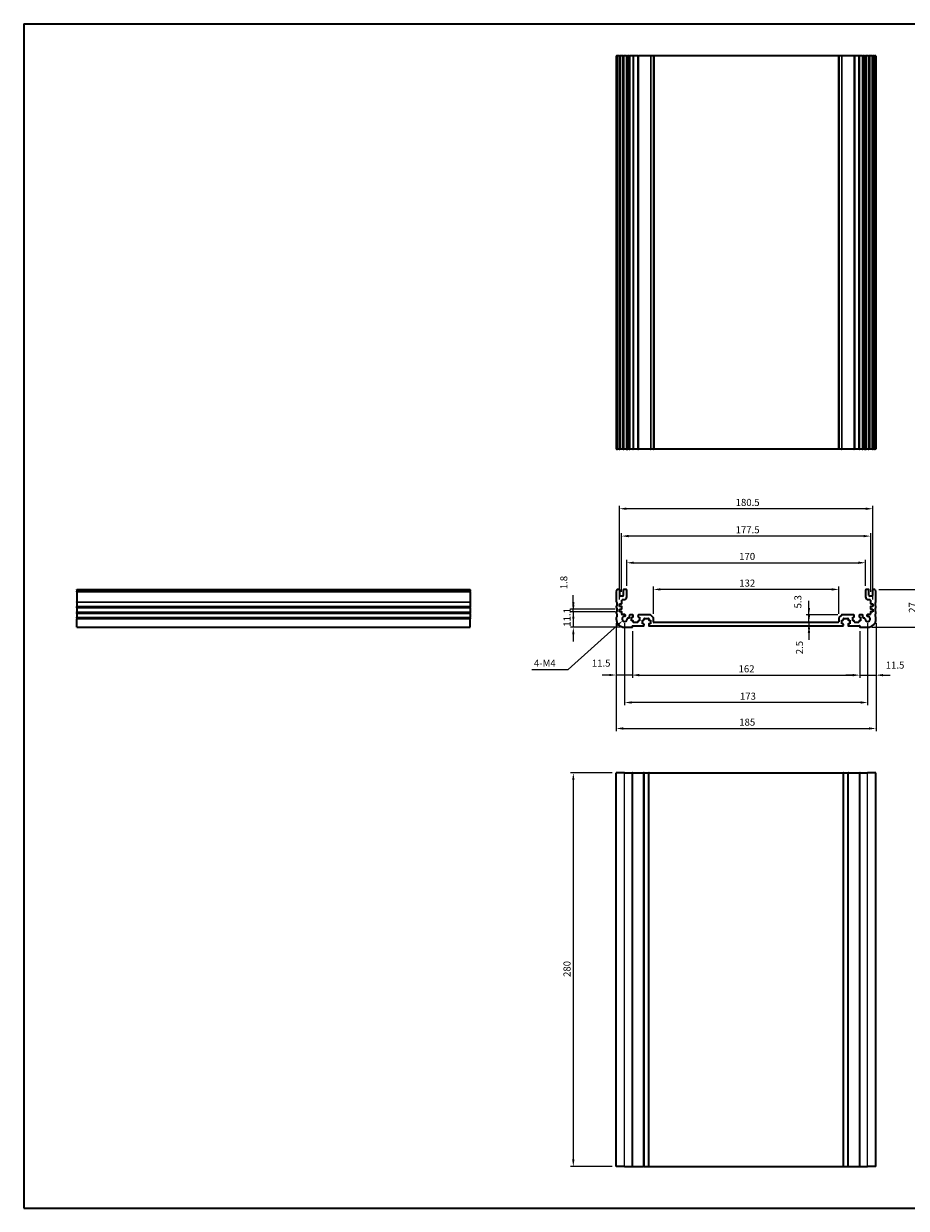
# Model space of a CAD drawing. Units: millimetres. Extents: x 29 to 5348, y 16 to 1000.
# Drawn here: x 3382 to 4011, y 16 to 859 of the extents above; entities that cross this region are included whole.
import ezdxf

# ---------------------------------------------------------------- set-up
doc = ezdxf.new("R2010")
doc.units = ezdxf.units.MM
doc.header["$LTSCALE"] = 2
doc.layers.get('Defpoints').update_dxf_attribs({"lineweight": 25})
for name, color, linetype, lineweight in [('Border (ISO)', 7, 'Continuous', 35), ('Dimension (ISO)', 7, 'Continuous', 18), ('Visible (ISO)', 7, 'Continuous', 35), ('Visible Narrow (ISO)', 7, 'Continuous', 25)]:
    doc.layers.add(name, color=color, linetype=linetype, lineweight=lineweight)
doc.styles.add('Note Text (TK)', font='txt')
doc.dimstyles.new('Default - Method 1b (TK)', dxfattribs={"dimscale": 2, "dimtxt": 2.5, "dimasz": 2.5, "dimexe": 1, "dimexo": 1.5, "dimgap": 1, "dimtad": 1, "dimtoh": 1, "dimrnd": 1e-08, "dimdsep": 46, "dimtxsty": 'Note Text (TK)', "dimcen": 0.09, "dimdle": 5, "dimclrd": 100, "dimclre": 100, "dimclrt": 7, "dimadec": 1, "dimazin": 1, "dimtfac": 1, "dimtmove": 0, "dimatfit": 3, "dimfxl": 0, "dimtolj": 1, "dimlwd": -1, "dimlwe": -1, "dimarcsym": 0})

# ---------------------------------------------------------------- blocks, each defined once
blk = doc.blocks.new('図面枠 tk図枠')
at = {"layer": 'Border (ISO)'}
for p, q in [((14.5, 289), (405.5, 289)), ((14.5, 289), (14.5, 8)), ((14.5, 8), (405.5, 8))]:
    blk.add_line(p, q, dxfattribs=at)
blk = doc.blocks.new('*D57')
at = {"layer": 'Defpoints', "color": 0, "transparency": 16777216}
for p in [(3806.76, 440.56), (3773.95, 429.46), (3810.51, 429.46)]:
    blk.add_point(p, dxfattribs=at)
at = {"layer": 'Dimension (ISO)', "color": 100, "transparency": 16777216}
for p, q in [((3773.95, 445.56), (3773.95, 450.56)), ((3803.76, 440.56), (3771.95, 440.56)), ((3773.95, 440.56), (3773.95, 429.46)), ((3807.51, 429.46), (3771.95, 429.46)), ((3773.95, 424.46), (3773.95, 419.46))]:
    blk.add_line(p, q, dxfattribs=at)
for points in [[(3773.11, 445.56), (3774.78, 445.56), (3773.95, 440.56)], [(3773.11, 424.46), (3774.78, 424.46), (3773.95, 429.46)]]:
    blk.add_solid(points, dxfattribs=at)
at = {"layer": 'Dimension (ISO)', "color": 7, "transparency": 16777216, "insert": (3769.45, 429.88), "char_height": 5, "attachment_point": 4, "rotation": 90, "style": 'Note Text (TK)'}
blk.add_mtext('\\A1;11.1', dxfattribs=at)
blk = doc.blocks.new('*D58')
at = {"layer": 'Defpoints', "color": 0, "transparency": 16777216}
for p in [(3773.95, 442.36), (3806.76, 442.36), (3806.76, 440.56)]:
    blk.add_point(p, dxfattribs=at)
at = {"layer": 'Dimension (ISO)', "color": 100, "transparency": 16777216}
for p, q in [((3773.95, 447.36), (3773.95, 452.36)), ((3803.76, 442.36), (3771.95, 442.36)), ((3803.76, 440.56), (3771.95, 440.56)), ((3773.95, 440.56), (3773.95, 442.36)), ((3773.95, 435.56), (3773.95, 430.56))]:
    blk.add_line(p, q, dxfattribs=at)
for points in [[(3773.11, 447.36), (3774.78, 447.36), (3773.95, 442.36)], [(3773.11, 435.56), (3774.78, 435.56), (3773.95, 440.56)]]:
    blk.add_solid(points, dxfattribs=at)
at = {"layer": 'Dimension (ISO)', "color": 7, "transparency": 16777216, "insert": (3767.2, 456.57), "char_height": 5, "attachment_point": 4, "rotation": 90, "style": 'Note Text (TK)'}
blk.add_mtext('\\A1;1.8', dxfattribs=at)
blk = doc.blocks.new('*D59')
at = {"layer": 'Defpoints', "color": 0, "transparency": 16777216}
for p in [(3804.51, 435.46), (3816.01, 429.66), (3804.51, 395.5)]:
    blk.add_point(p, dxfattribs=at)
at = {"layer": 'Dimension (ISO)', "color": 100, "transparency": 16777216}
for p, q in [((3804.51, 432.46), (3804.51, 393.5)), ((3816.01, 426.66), (3816.01, 393.5)), ((3799.51, 395.5), (3794.51, 395.5)), ((3816.01, 395.5), (3804.51, 395.5)), ((3821.01, 395.5), (3826.01, 395.5))]:
    blk.add_line(p, q, dxfattribs=at)
for points in [[(3799.51, 396.33), (3799.51, 394.67), (3804.51, 395.5)], [(3821.01, 396.33), (3821.01, 394.67), (3816.01, 395.5)]]:
    blk.add_solid(points, dxfattribs=at)
at = {"layer": 'Dimension (ISO)', "color": 7, "transparency": 16777216, "insert": (3787.16, 403.95), "char_height": 5, "attachment_point": 4, "style": 'Note Text (TK)'}
blk.add_mtext('\\A1;11.5', dxfattribs=at)
blk = doc.blocks.new('*D60')
at = {"layer": 'Defpoints', "color": 0, "transparency": 16777216}
for p in [(3816.01, 429.66), (3978.01, 429.66), (3978.01, 395.41)]:
    blk.add_point(p, dxfattribs=at)
at = {"layer": 'Dimension (ISO)', "color": 100, "transparency": 16777216}
for p, q in [((3816.01, 426.66), (3816.01, 393.41)), ((3978.01, 426.66), (3978.01, 393.41)), ((3821.01, 395.41), (3973.01, 395.41))]:
    blk.add_line(p, q, dxfattribs=at)
for points in [[(3821.01, 396.24), (3821.01, 394.57), (3816.01, 395.41)], [(3973.01, 396.24), (3973.01, 394.57), (3978.01, 395.41)]]:
    blk.add_solid(points, dxfattribs=at)
at = {"layer": 'Dimension (ISO)', "color": 7, "transparency": 16777216, "insert": (3891.64, 399.91), "char_height": 5, "attachment_point": 4, "style": 'Note Text (TK)'}
blk.add_mtext('\\A1;162', dxfattribs=at)
blk = doc.blocks.new('*D61')
at = {"layer": 'Defpoints', "color": 0, "transparency": 16777216}
for p in [(3989.51, 435.46), (3978.01, 429.66), (3989.51, 395.41)]:
    blk.add_point(p, dxfattribs=at)
at = {"layer": 'Dimension (ISO)', "color": 100, "transparency": 16777216}
for p, q in [((3989.51, 432.46), (3989.51, 393.41)), ((3978.01, 426.66), (3978.01, 393.41)), ((3973.01, 395.41), (3968.01, 395.41)), ((3978.01, 395.41), (3989.51, 395.41)), ((3994.51, 395.41), (3999.51, 395.41))]:
    blk.add_line(p, q, dxfattribs=at)
for points in [[(3973.01, 396.24), (3973.01, 394.57), (3978.01, 395.41)], [(3994.51, 396.24), (3994.51, 394.57), (3989.51, 395.41)]]:
    blk.add_solid(points, dxfattribs=at)
at = {"layer": 'Dimension (ISO)', "color": 7, "transparency": 16777216, "insert": (3996.46, 402.57), "char_height": 5, "attachment_point": 4, "style": 'Note Text (TK)'}
blk.add_mtext('\\A1;11.5', dxfattribs=at)
blk = doc.blocks.new('*D62')
at = {"layer": 'Defpoints', "color": 0, "transparency": 16777216}
for p in [(3810.51, 435.46), (3983.51, 435.46), (3810.51, 375.94)]:
    blk.add_point(p, dxfattribs=at)
at = {"layer": 'Dimension (ISO)', "color": 100, "transparency": 16777216}
for p, q in [((3810.51, 432.46), (3810.51, 373.94)), ((3983.51, 432.46), (3983.51, 373.94)), ((3978.51, 375.94), (3815.51, 375.94))]:
    blk.add_line(p, q, dxfattribs=at)
for points in [[(3815.51, 376.77), (3815.51, 375.1), (3810.51, 375.94)], [(3978.51, 376.77), (3978.51, 375.1), (3983.51, 375.94)]]:
    blk.add_solid(points, dxfattribs=at)
at = {"layer": 'Dimension (ISO)', "color": 7, "transparency": 16777216, "insert": (3892.64, 380.44), "char_height": 5, "attachment_point": 4, "style": 'Note Text (TK)'}
blk.add_mtext('\\A1;173', dxfattribs=at)
blk = doc.blocks.new('*D63')
at = {"layer": 'Defpoints', "color": 0, "transparency": 16777216}
for p in [(3804.51, 435.46), (3989.51, 435.46), (3989.51, 357.46)]:
    blk.add_point(p, dxfattribs=at)
at = {"layer": 'Dimension (ISO)', "color": 100, "transparency": 16777216}
for p, q in [((3804.51, 432.46), (3804.51, 355.46)), ((3989.51, 432.46), (3989.51, 355.46)), ((3809.51, 357.46), (3984.51, 357.46))]:
    blk.add_line(p, q, dxfattribs=at)
for points in [[(3809.51, 358.29), (3809.51, 356.63), (3804.51, 357.46)], [(3984.51, 358.29), (3984.51, 356.63), (3989.51, 357.46)]]:
    blk.add_solid(points, dxfattribs=at)
at = {"layer": 'Dimension (ISO)', "color": 7, "transparency": 16777216, "insert": (3892.12, 361.96), "char_height": 5, "attachment_point": 4, "style": 'Note Text (TK)'}
blk.add_mtext('\\A1;185', dxfattribs=at)
blk = doc.blocks.new('*D64')
at = {"layer": 'Defpoints', "color": 0, "transparency": 16777216}
for p in [(3941.48, 430.46), (3941.77, 430.46), (3962.51, 432.96)]:
    blk.add_point(p, dxfattribs=at)
at = {"layer": 'Dimension (ISO)', "color": 100, "transparency": 16777216}
for p, q in [((3941.77, 437.96), (3941.77, 442.96)), ((3941.77, 432.96), (3941.77, 430.46)), ((3941.77, 425.46), (3941.77, 420.46))]:
    blk.add_line(p, q, dxfattribs=at)
for points in [[(3940.94, 437.96), (3942.6, 437.96), (3941.77, 432.96)], [(3940.94, 425.46), (3942.6, 425.46), (3941.77, 430.46)]]:
    blk.add_solid(points, dxfattribs=at)
at = {"layer": 'Dimension (ISO)', "color": 7, "transparency": 16777216, "insert": (3934.98, 410.29), "char_height": 5, "attachment_point": 4, "rotation": 90, "style": 'Note Text (TK)'}
blk.add_mtext('\\A1;2.5', dxfattribs=at)
blk = doc.blocks.new('*D65')
at = {"layer": 'Defpoints', "color": 0, "transparency": 16777216}
for p in [(3941.77, 438.26), (3941.77, 432.96), (3965.22, 438.26)]:
    blk.add_point(p, dxfattribs=at)
at = {"layer": 'Dimension (ISO)', "color": 100, "transparency": 16777216}
for p, q in [((3941.77, 443.26), (3941.77, 448.26)), ((3962.22, 438.26), (3939.77, 438.26)), ((3941.77, 432.96), (3941.77, 438.26)), ((3941.77, 427.96), (3941.77, 422.96))]:
    blk.add_line(p, q, dxfattribs=at)
for points in [[(3940.94, 443.26), (3942.6, 443.26), (3941.77, 438.26)], [(3940.94, 427.96), (3942.6, 427.96), (3941.77, 432.96)]]:
    blk.add_solid(points, dxfattribs=at)
at = {"layer": 'Dimension (ISO)', "color": 7, "transparency": 16777216, "insert": (3933.89, 442.88), "char_height": 5, "attachment_point": 4, "rotation": 90, "style": 'Note Text (TK)'}
blk.add_mtext('\\A1;5.3', dxfattribs=at)
blk = doc.blocks.new('*D66')
at = {"layer": 'Defpoints', "color": 0, "transparency": 16777216}
for p in [(3988.53, 456.46), (4019.89, 456.46), (3983.51, 429.46)]:
    blk.add_point(p, dxfattribs=at)
at = {"layer": 'Dimension (ISO)', "color": 100, "transparency": 16777216}
for p, q in [((3991.53, 456.46), (4021.89, 456.46)), ((4019.89, 434.46), (4019.89, 451.46)), ((3986.51, 429.46), (4021.89, 429.46))]:
    blk.add_line(p, q, dxfattribs=at)
for points in [[(4019.05, 451.46), (4020.72, 451.46), (4019.89, 456.46)], [(4019.05, 434.46), (4020.72, 434.46), (4019.89, 429.46)]]:
    blk.add_solid(points, dxfattribs=at)
at = {"layer": 'Dimension (ISO)', "color": 7, "transparency": 16777216, "insert": (4015.39, 439.74), "char_height": 5, "attachment_point": 4, "rotation": 90, "style": 'Note Text (TK)'}
blk.add_mtext('\\A1;27', dxfattribs=at)
blk = doc.blocks.new('*D67')
at = {"layer": 'Defpoints', "color": 0, "transparency": 16777216}
for p in [(3831.01, 456.41), (3831.01, 436.05), (3963.01, 436.05)]:
    blk.add_point(p, dxfattribs=at)
at = {"layer": 'Dimension (ISO)', "color": 100, "transparency": 16777216}
for p, q in [((3831.01, 439.05), (3831.01, 458.41)), ((3958.01, 456.41), (3836.01, 456.41)), ((3963.01, 439.05), (3963.01, 458.41))]:
    blk.add_line(p, q, dxfattribs=at)
for points in [[(3836.01, 457.24), (3836.01, 455.58), (3831.01, 456.41)], [(3958.01, 457.24), (3958.01, 455.58), (3963.01, 456.41)]]:
    blk.add_solid(points, dxfattribs=at)
at = {"layer": 'Dimension (ISO)', "color": 7, "transparency": 16777216, "insert": (3892.12, 460.91), "char_height": 5, "attachment_point": 4, "style": 'Note Text (TK)'}
blk.add_mtext('\\A1;132', dxfattribs=at)
blk = doc.blocks.new('*D68')
at = {"layer": 'Defpoints', "color": 0, "transparency": 16777216}
for p in [(3982.01, 475.38), (3812.01, 455.96), (3982.01, 455.96)]:
    blk.add_point(p, dxfattribs=at)
at = {"layer": 'Dimension (ISO)', "color": 100, "transparency": 16777216}
for p, q in [((3812.01, 458.96), (3812.01, 477.38)), ((3817.01, 475.38), (3977.01, 475.38)), ((3982.01, 458.96), (3982.01, 477.38))]:
    blk.add_line(p, q, dxfattribs=at)
for points in [[(3817.01, 476.22), (3817.01, 474.55), (3812.01, 475.38)], [(3977.01, 476.22), (3977.01, 474.55), (3982.01, 475.38)]]:
    blk.add_solid(points, dxfattribs=at)
at = {"layer": 'Dimension (ISO)', "color": 7, "transparency": 16777216, "insert": (3892.07, 479.88), "char_height": 5, "attachment_point": 4, "style": 'Note Text (TK)'}
blk.add_mtext('\\A1;170', dxfattribs=at)
blk = doc.blocks.new('*D69')
at = {"layer": 'Defpoints', "color": 0, "transparency": 16777216}
for p in [(3808.26, 494.36), (3808.26, 451.66), (3985.76, 451.66)]:
    blk.add_point(p, dxfattribs=at)
at = {"layer": 'Dimension (ISO)', "color": 100, "transparency": 16777216}
for p, q in [((3808.26, 454.66), (3808.26, 496.36)), ((3980.76, 494.36), (3813.26, 494.36)), ((3985.76, 454.66), (3985.76, 496.36))]:
    blk.add_line(p, q, dxfattribs=at)
for points in [[(3813.26, 495.19), (3813.26, 493.52), (3808.26, 494.36)], [(3980.76, 495.19), (3980.76, 493.52), (3985.76, 494.36)]]:
    blk.add_solid(points, dxfattribs=at)
at = {"layer": 'Dimension (ISO)', "color": 7, "transparency": 16777216, "insert": (3889.57, 498.86), "char_height": 5, "attachment_point": 4, "style": 'Note Text (TK)'}
blk.add_mtext('\\A1;177.5', dxfattribs=at)
blk = doc.blocks.new('*D70')
at = {"layer": 'Defpoints', "color": 0, "transparency": 16777216}
for p in [(3806.76, 513.84), (3806.76, 446.16), (3987.26, 446.16)]:
    blk.add_point(p, dxfattribs=at)
at = {"layer": 'Dimension (ISO)', "color": 100, "transparency": 16777216}
for p, q in [((3806.76, 449.16), (3806.76, 515.84)), ((3987.26, 449.16), (3987.26, 515.84)), ((3982.26, 513.84), (3811.76, 513.84))]:
    blk.add_line(p, q, dxfattribs=at)
for points in [[(3811.76, 514.67), (3811.76, 513), (3806.76, 513.84)], [(3982.26, 514.67), (3982.26, 513), (3987.26, 513.84)]]:
    blk.add_solid(points, dxfattribs=at)
at = {"layer": 'Dimension (ISO)', "color": 7, "transparency": 16777216, "insert": (3889.57, 518.34), "char_height": 5, "attachment_point": 4, "style": 'Note Text (TK)'}
blk.add_mtext('\\A1;180.5', dxfattribs=at)
blk = doc.blocks.new('*D71')
at = {"layer": 'Defpoints', "color": 0, "transparency": 16777216}
for p in [(3809.15, 434.25), (3810.51, 435.46)]:
    blk.add_point(p, dxfattribs=at)
at = {"layer": 'Dimension (ISO)', "color": 100, "transparency": 16777216}
for p, q in [((3770.25, 399.49), (3805.42, 430.91)), ((3744.38, 399.49), (3770.25, 399.49))]:
    blk.add_line(p, q, dxfattribs=at)
blk.add_solid([(3804.86, 431.54), (3805.97, 430.29), (3809.15, 434.25)], dxfattribs=at)
at = {"layer": 'Dimension (ISO)', "color": 7, "transparency": 16777216, "insert": (3744.38, 403.99), "char_height": 5, "attachment_point": 4, "style": 'Note Text (TK)'}
blk.add_mtext('\\A1; 4-M4', dxfattribs=at)
blk = doc.blocks.new('*D72')
at = {"layer": 'Defpoints', "color": 0, "transparency": 16777216}
for p in [(3804.51, 325.78), (3773.95, 45.78), (3804.51, 45.78)]:
    blk.add_point(p, dxfattribs=at)
at = {"layer": 'Dimension (ISO)', "color": 100, "transparency": 16777216}
for p, q in [((3801.51, 325.78), (3771.95, 325.78)), ((3773.95, 320.78), (3773.95, 50.78)), ((3801.51, 45.78), (3771.95, 45.78))]:
    blk.add_line(p, q, dxfattribs=at)
for points in [[(3773.11, 320.78), (3774.78, 320.78), (3773.95, 325.78)], [(3773.11, 50.78), (3774.78, 50.78), (3773.95, 45.78)]]:
    blk.add_solid(points, dxfattribs=at)
at = {"layer": 'Dimension (ISO)', "color": 7, "transparency": 16777216, "insert": (3769.45, 180.64), "char_height": 5, "attachment_point": 4, "rotation": 90, "style": 'Note Text (TK)'}
blk.add_mtext('\\A1;280', dxfattribs=at)

msp = doc.modelspace()

# ---------------------------------------------------------------- linework, layer by layer
at = {"layer": 'Visible (ISO)'}
for p, q in [((3804.5086, 836.1726), (3804.6486, 836.1726)), ((3804.5086, 836.1726), (3804.5086, 556.1726)), ((3805.1915, 836.1726), (3804.6486, 836.1726)), ((3805.1915, 836.1726), (3805.4889, 836.1726)), ((3806.5086, 836.1726), (3805.4889, 836.1726)), ((3806.5086, 836.1726), (3807.0086, 836.1726)), ((3807.0086, 836.1726), (3807.0086, 556.1726)), ((3807.5086, 836.1726), (3807.0086, 836.1726)), ((3809.0086, 836.1726), (3807.5086, 836.1726)), ((3809.5086, 836.1726), (3809.0086, 836.1726)), ((3809.5086, 836.1726), (3809.5086, 556.1726)), ((3809.5086, 836.1726), (3810.0086, 836.1726)), ((3811.5086, 836.1726), (3810.0086, 836.1726)), ((3811.5086, 836.1726), (3812.0086, 836.1726)), ((3812.0086, 836.1726), (3812.0086, 556.1726)), ((3812.3305, 836.1726), (3812.0086, 836.1726)), ((3812.3305, 836.1726), (3812.8111, 836.1726)), ((3812.3305, 836.1726), (3812.3305, 556.1726)), ((3813.3086, 836.1726), (3812.8111, 836.1726)), ((3813.8086, 836.1726), (3813.3086, 836.1726)), ((3813.8086, 836.1726), (3813.8086, 556.1726)), ((3813.8086, 836.1726), (3814.3086, 836.1726)), ((3816.2586, 836.1726), (3814.3086, 836.1726)), ((3816.2586, 836.1726), (3816.5586, 836.1726)), ((3816.5586, 836.1726), (3816.5586, 556.1726)), ((3816.8586, 836.1726), (3816.5586, 836.1726)), ((3819.6586, 836.1726), (3816.8586, 836.1726)), ((3819.9586, 836.1726), (3819.6586, 836.1726)), ((3819.9586, 836.1726), (3819.9586, 556.1726)), ((3819.9586, 836.1726), (3820.2586, 836.1726)), ((3828.8015, 836.1726), (3820.2586, 836.1726)), ((3828.8015, 836.1726), (3829.155, 836.1726)), ((3830.8621, 836.1726), (3829.155, 836.1726)), ((3830.8621, 836.1726), (3831.0086, 836.1726)), ((3831.0086, 836.1726), (3831.0086, 556.1726)), ((3831.5086, 836.1726), (3831.0086, 836.1726)), ((3962.5086, 836.1726), (3831.5086, 836.1726)), ((3963.0086, 836.1726), (3962.5086, 836.1726)), ((3963.0086, 836.1726), (3963.0086, 556.1726)), ((3963.0086, 836.1726), (3963.155, 836.1726)), ((3964.8621, 836.1726), (3963.155, 836.1726)), ((3964.8621, 836.1726), (3965.2157, 836.1726)), ((3973.7586, 836.1726), (3965.2157, 836.1726)), ((3973.7586, 836.1726), (3974.0586, 836.1726)), ((3974.0586, 836.1726), (3974.0586, 556.1726)), ((3974.3586, 836.1726), (3974.0586, 836.1726)), ((3977.1586, 836.1726), (3974.3586, 836.1726)), ((3977.4586, 836.1726), (3977.1586, 836.1726)), ((3977.4586, 836.1726), (3977.4586, 556.1726)), ((3977.4586, 836.1726), (3977.7586, 836.1726)), ((3979.7086, 836.1726), (3977.7586, 836.1726)), ((3979.7086, 836.1726), (3980.2086, 836.1726)), ((3980.2086, 836.1726), (3980.2086, 556.1726)), ((3980.7086, 836.1726), (3980.2086, 836.1726)), ((3981.2061, 836.1726), (3980.7086, 836.1726)), ((3981.2061, 836.1726), (3981.6867, 836.1726)), ((3982.0086, 836.1726), (3981.6867, 836.1726)), ((3981.6867, 836.1726), (3981.6867, 556.1726)), ((3982.0086, 836.1726), (3982.0086, 556.1726)), ((3982.0086, 836.1726), (3982.5086, 836.1726)), ((3984.0086, 836.1726), (3982.5086, 836.1726)), ((3984.0086, 836.1726), (3984.5086, 836.1726)), ((3984.5086, 836.1726), (3984.5086, 556.1726)), ((3985.0086, 836.1726), (3984.5086, 836.1726)), ((3986.5086, 836.1726), (3985.0086, 836.1726)), ((3987.0086, 836.1726), (3986.5086, 836.1726)), ((3987.0086, 836.1726), (3987.0086, 556.1726)), ((3987.0086, 836.1726), (3987.5086, 836.1726)), ((3988.5282, 836.1726), (3987.5086, 836.1726)), ((3988.5282, 836.1726), (3988.8257, 836.1726)), ((3989.3686, 836.1726), (3988.8257, 836.1726)), ((3989.3686, 836.1726), (3989.5086, 836.1726)), ((3989.5086, 836.1726), (3989.5086, 556.1726)), ((3804.5086, 556.1726), (3804.6486, 556.1726)), ((3805.1915, 556.1726), (3804.6486, 556.1726)), ((3805.1915, 556.1726), (3805.4889, 556.1726)), ((3806.5086, 556.1726), (3805.4889, 556.1726)), ((3806.5086, 556.1726), (3807.0086, 556.1726)), ((3807.5086, 556.1726), (3807.0086, 556.1726)), ((3809.0086, 556.1726), (3807.5086, 556.1726)), ((3809.5086, 556.1726), (3809.0086, 556.1726)), ((3809.5086, 556.1726), (3810.0086, 556.1726)), ((3811.5086, 556.1726), (3810.0086, 556.1726)), ((3811.5086, 556.1726), (3812.0086, 556.1726)), ((3812.3305, 556.1726), (3812.0086, 556.1726)), ((3812.3305, 556.1726), (3812.8111, 556.1726)), ((3813.3086, 556.1726), (3812.8111, 556.1726)), ((3813.8086, 556.1726), (3813.3086, 556.1726)), ((3813.8086, 556.1726), (3814.3086, 556.1726)), ((3816.2586, 556.1726), (3814.3086, 556.1726)), ((3816.2586, 556.1726), (3816.5586, 556.1726)), ((3816.8586, 556.1726), (3816.5586, 556.1726)), ((3819.6586, 556.1726), (3816.8586, 556.1726)), ((3819.9586, 556.1726), (3819.6586, 556.1726)), ((3819.9586, 556.1726), (3820.2586, 556.1726)), ((3828.8015, 556.1726), (3820.2586, 556.1726)), ((3828.8015, 556.1726), (3829.155, 556.1726)), ((3830.8621, 556.1726), (3829.155, 556.1726)), ((3830.8621, 556.1726), (3831.0086, 556.1726)), ((3831.5086, 556.1726), (3831.0086, 556.1726)), ((3962.5086, 556.1726), (3831.5086, 556.1726)), ((3963.0086, 556.1726), (3962.5086, 556.1726)), ((3963.0086, 556.1726), (3963.155, 556.1726)), ((3964.8621, 556.1726), (3963.155, 556.1726)), ((3964.8621, 556.1726), (3965.2157, 556.1726)), ((3973.7586, 556.1726), (3965.2157, 556.1726)), ((3973.7586, 556.1726), (3974.0586, 556.1726)), ((3974.3586, 556.1726), (3974.0586, 556.1726)), ((3977.1586, 556.1726), (3974.3586, 556.1726)), ((3977.4586, 556.1726), (3977.1586, 556.1726)), ((3977.4586, 556.1726), (3977.7586, 556.1726)), ((3979.7086, 556.1726), (3977.7586, 556.1726)), ((3979.7086, 556.1726), (3980.2086, 556.1726)), ((3980.7086, 556.1726), (3980.2086, 556.1726)), ((3981.2061, 556.1726), (3980.7086, 556.1726)), ((3981.2061, 556.1726), (3981.6867, 556.1726)), ((3982.0086, 556.1726), (3981.6867, 556.1726)), ((3982.0086, 556.1726), (3982.5086, 556.1726)), ((3984.0086, 556.1726), (3982.5086, 556.1726)), ((3984.0086, 556.1726), (3984.5086, 556.1726)), ((3985.0086, 556.1726), (3984.5086, 556.1726)), ((3986.5086, 556.1726), (3985.0086, 556.1726)), ((3987.0086, 556.1726), (3986.5086, 556.1726)), ((3987.0086, 556.1726), (3987.5086, 556.1726)), ((3988.5282, 556.1726), (3987.5086, 556.1726)), ((3988.5282, 556.1726), (3988.8257, 556.1726)), ((3989.3686, 556.1726), (3988.8257, 556.1726)), ((3989.3686, 556.1726), (3989.5086, 556.1726)), ((3420.3867, 456.2006), (3420.3867, 456.4614)), ((3420.3867, 456.4614), (3700.3867, 456.4614)), ((3420.3867, 456.2006), (3420.3867, 455.0735)), ((3700.3867, 456.2006), (3700.3867, 456.4614)), ((3700.3867, 456.2006), (3700.3867, 455.0735)), ((3806.5086, 456.4614), (3805.4889, 456.4614)), ((3807.0086, 452.1614), (3807.0086, 455.9614)), ((3809.5086, 455.9614), (3809.5086, 452.1614)), ((3811.5086, 456.4614), (3810.0086, 456.4614)), ((3812.0086, 451.1614), (3812.0086, 455.9614)), ((3982.0086, 455.9614), (3982.0086, 451.1614)), ((3984.0086, 456.4614), (3982.5086, 456.4614)), ((3984.5086, 452.1614), (3984.5086, 455.9614)), ((3987.0086, 455.9614), (3987.0086, 452.1614)), ((3988.5282, 456.4614), (3987.5086, 456.4614)), ((3420.3867, 454.7265), (3420.3867, 455.0735)), ((3420.3867, 454.7265), (3420.3867, 447.6964)), ((3420.3867, 447.3494), (3420.3867, 447.6964)), ((3420.3867, 447.3494), (3420.3867, 444.5735)), ((3700.3867, 454.7265), (3700.3867, 455.0735)), ((3700.3867, 454.7265), (3700.3867, 447.6964)), ((3700.3867, 447.3494), (3700.3867, 447.6964)), ((3700.3867, 447.3494), (3700.3867, 444.5735)), ((3804.5086, 454.7265), (3804.5086, 447.6964)), ((3809.0086, 451.6614), (3807.5086, 451.6614)), ((3808.5086, 446.5636), (3808.5086, 448.6614)), ((3809.0086, 449.1614), (3810.0086, 449.1614)), ((3984.0086, 449.1614), (3985.0086, 449.1614)), ((3986.5086, 451.6614), (3985.0086, 451.6614)), ((3985.5086, 448.6614), (3985.5086, 446.5636)), ((3989.5086, 447.6964), (3989.5086, 454.7265)), ((3420.3867, 444.2265), (3420.3867, 444.5735)), ((3420.3867, 444.2265), (3420.3867, 443.6964)), ((3420.3867, 443.3494), (3420.3867, 443.6964)), ((3420.3867, 443.3494), (3420.3867, 440.5735)), ((3420.3867, 440.2265), (3420.3867, 440.5735)), ((3420.3867, 440.2265), (3420.3867, 439.6964)), ((3420.3867, 439.3494), (3420.3867, 439.6964)), ((3420.3867, 439.3494), (3420.3867, 436.5735)), ((3700.3867, 444.2265), (3700.3867, 444.5735)), ((3700.3867, 444.2265), (3700.3867, 443.6964)), ((3700.3867, 443.3494), (3700.3867, 443.6964)), ((3700.3867, 443.3494), (3700.3867, 440.5735)), ((3700.3867, 440.2265), (3700.3867, 440.5735)), ((3700.3867, 440.2265), (3700.3867, 439.6964)), ((3700.3867, 439.3494), (3700.3867, 439.6964)), ((3700.3867, 439.3494), (3700.3867, 436.5735)), ((3804.5086, 444.2265), (3804.5086, 443.6964)), ((3804.5086, 440.2265), (3804.5086, 439.6964)), ((3806.7586, 446.1614), (3808.2295, 446.2643)), ((3806.7586, 444.3614), (3806.7586, 446.1614)), ((3808.2295, 444.2586), (3806.7586, 444.3614)), ((3806.7586, 442.3614), (3808.2295, 442.4643)), ((3806.7586, 440.5614), (3806.7586, 442.3614)), ((3808.2295, 440.4586), (3806.7586, 440.5614)), ((3808.5086, 442.7636), (3808.5086, 443.9593)), ((3808.5086, 438.7614), (3808.5086, 440.1593)), ((3810.5466, 438.4614), (3808.8086, 438.4614)), ((3985.2086, 438.4614), (3983.4706, 438.4614)), ((3985.5086, 443.9593), (3985.5086, 442.7636)), ((3985.5086, 440.1593), (3985.5086, 438.7614)), ((3985.7877, 446.2643), (3987.2586, 446.1614)), ((3987.2586, 444.3614), (3985.7877, 444.2586)), ((3985.7877, 442.4643), (3987.2586, 442.3614)), ((3987.2586, 440.5614), (3985.7877, 440.4586)), ((3987.2586, 446.1614), (3987.2586, 444.3614)), ((3987.2586, 442.3614), (3987.2586, 440.5614)), ((3989.5086, 443.6964), (3989.5086, 444.2265)), ((3989.5086, 439.6964), (3989.5086, 440.2265)), ((3420.3867, 436.2265), (3420.3867, 436.5735)), ((3420.3867, 436.2265), (3420.3867, 435.4614)), ((3420.3867, 429.4614), (3420.3867, 435.4614)), ((3700.3867, 436.2265), (3700.3867, 436.5735)), ((3700.3867, 436.2265), (3700.3867, 435.4614)), ((3700.3867, 429.4614), (3700.3867, 435.4614)), ((3804.5086, 436.2265), (3804.5086, 435.4614)), ((3813.3086, 436.0614), (3812.8111, 436.0614)), ((3813.8086, 437.7614), (3813.8086, 436.5614)), ((3816.2586, 438.2614), (3814.3086, 438.2614)), ((3815.4586, 436.7614), (3816.2586, 436.7614)), ((3815.4586, 434.1614), (3815.4586, 436.7614)), ((3816.2586, 434.1614), (3815.4586, 434.1614)), ((3816.0086, 429.6614), (3816.0086, 430.2614)), ((3816.2086, 430.4614), (3824.0086, 430.4614)), ((3816.5586, 437.0614), (3816.5586, 437.9614)), ((3816.5586, 433.2614), (3816.5586, 433.8614)), ((3819.6586, 432.9614), (3816.8586, 432.9614)), ((3819.9586, 437.9614), (3819.9586, 437.0614)), ((3819.9586, 433.8614), (3819.9586, 433.2614)), ((3828.8015, 438.2614), (3820.2586, 438.2614)), ((3820.2586, 436.7614), (3821.0586, 436.7614)), ((3821.0586, 434.1614), (3820.2586, 434.1614)), ((3821.0586, 436.7614), (3821.0586, 434.1614)), ((3823.2086, 434.5614), (3824.0086, 434.5614)), ((3823.2086, 431.9614), (3823.2086, 434.5614)), ((3824.0086, 431.9614), (3823.2086, 431.9614)), ((3824.3086, 434.8614), (3824.3086, 435.4614)), ((3824.3086, 430.7614), (3824.3086, 431.6614)), ((3824.6086, 435.7614), (3827.4086, 435.7614)), ((3827.7086, 435.4614), (3827.7086, 434.8614)), ((3827.7086, 431.6614), (3827.7086, 430.7614)), ((3828.0086, 434.5614), (3828.8086, 434.5614)), ((3828.8086, 431.9614), (3828.0086, 431.9614)), ((3828.0086, 430.4614), (3966.0086, 430.4614)), ((3828.8086, 434.5614), (3828.8086, 431.9614)), ((3830.8621, 436.4079), (3829.155, 438.115)), ((3831.0086, 433.4614), (3831.0086, 436.0543)), ((3962.5086, 432.9614), (3831.5086, 432.9614)), ((3963.0086, 436.0543), (3963.0086, 433.4614)), ((3964.8621, 438.115), (3963.155, 436.4079)), ((3965.2086, 434.5614), (3966.0086, 434.5614)), ((3965.2086, 431.9614), (3965.2086, 434.5614)), ((3966.0086, 431.9614), (3965.2086, 431.9614)), ((3973.7586, 438.2614), (3965.2157, 438.2614)), ((3966.3086, 434.8614), (3966.3086, 435.4614)), ((3966.3086, 430.7614), (3966.3086, 431.6614)), ((3966.6086, 435.7614), (3969.4086, 435.7614)), ((3969.7086, 435.4614), (3969.7086, 434.8614)), ((3969.7086, 431.6614), (3969.7086, 430.7614)), ((3970.0086, 434.5614), (3970.8086, 434.5614)), ((3970.8086, 431.9614), (3970.0086, 431.9614)), ((3970.0086, 430.4614), (3977.8086, 430.4614)), ((3970.8086, 434.5614), (3970.8086, 431.9614)), ((3972.9586, 436.7614), (3973.7586, 436.7614)), ((3972.9586, 434.1614), (3972.9586, 436.7614)), ((3973.7586, 434.1614), (3972.9586, 434.1614)), ((3974.0586, 437.0614), (3974.0586, 437.9614)), ((3974.0586, 433.2614), (3974.0586, 433.8614)), ((3977.1586, 432.9614), (3974.3586, 432.9614)), ((3977.4586, 437.9614), (3977.4586, 437.0614)), ((3977.4586, 433.8614), (3977.4586, 433.2614)), ((3979.7086, 438.2614), (3977.7586, 438.2614)), ((3977.7586, 436.7614), (3978.5586, 436.7614)), ((3978.5586, 434.1614), (3977.7586, 434.1614)), ((3978.0086, 430.2614), (3978.0086, 429.6614)), ((3978.5586, 436.7614), (3978.5586, 434.1614)), ((3980.2086, 436.5614), (3980.2086, 437.7614)), ((3981.2061, 436.0614), (3980.7086, 436.0614)), ((3989.5086, 435.4614), (3989.5086, 436.2265)), ((3420.3867, 429.4614), (3700.3867, 429.4614)), ((3810.5086, 429.4614), (3815.8086, 429.4614)), ((3978.2086, 429.4614), (3983.5086, 429.4614)), ((3810.5086, 325.7784), (3804.5086, 325.7784)), ((3804.5086, 45.7784), (3804.5086, 325.7784)), ((3810.5086, 325.7784), (3815.8086, 325.7784)), ((3816.0086, 325.7784), (3815.8086, 325.7784)), ((3816.0086, 325.7784), (3816.2086, 325.7784)), ((3816.0086, 45.7784), (3816.0086, 325.7784)), ((3816.2086, 325.7784), (3824.0086, 325.7784)), ((3824.3086, 325.7784), (3824.0086, 325.7784)), ((3824.3086, 325.7784), (3824.6086, 325.7784)), ((3824.3086, 45.7784), (3824.3086, 325.7784)), ((3824.6086, 325.7784), (3827.4086, 325.7784)), ((3827.4086, 325.7784), (3827.7086, 325.7784)), ((3828.0086, 325.7784), (3827.7086, 325.7784)), ((3827.7086, 45.7784), (3827.7086, 325.7784)), ((3828.0086, 325.7784), (3966.0086, 325.7784)), ((3966.3086, 325.7784), (3966.0086, 325.7784)), ((3966.3086, 325.7784), (3966.6086, 325.7784)), ((3966.3086, 45.7784), (3966.3086, 325.7784)), ((3966.6086, 325.7784), (3969.4086, 325.7784)), ((3969.4086, 325.7784), (3969.7086, 325.7784)), ((3970.0086, 325.7784), (3969.7086, 325.7784)), ((3969.7086, 45.7784), (3969.7086, 325.7784)), ((3970.0086, 325.7784), (3977.8086, 325.7784)), ((3977.8086, 325.7784), (3978.0086, 325.7784)), ((3978.2086, 325.7784), (3978.0086, 325.7784)), ((3978.0086, 45.7784), (3978.0086, 325.7784)), ((3978.2086, 325.7784), (3983.5086, 325.7784)), ((3989.5086, 325.7784), (3983.5086, 325.7784)), ((3989.5086, 45.7784), (3989.5086, 325.7784)), ((3810.5086, 45.7784), (3804.5086, 45.7784)), ((3810.5086, 45.7784), (3815.8086, 45.7784)), ((3816.0086, 45.7784), (3815.8086, 45.7784)), ((3816.0086, 45.7784), (3816.2086, 45.7784)), ((3816.2086, 45.7784), (3824.0086, 45.7784)), ((3824.3086, 45.7784), (3824.0086, 45.7784)), ((3824.3086, 45.7784), (3824.6086, 45.7784)), ((3824.6086, 45.7784), (3827.4086, 45.7784)), ((3827.4086, 45.7784), (3827.7086, 45.7784)), ((3828.0086, 45.7784), (3827.7086, 45.7784)), ((3828.0086, 45.7784), (3966.0086, 45.7784)), ((3966.3086, 45.7784), (3966.0086, 45.7784)), ((3966.3086, 45.7784), (3966.6086, 45.7784)), ((3966.6086, 45.7784), (3969.4086, 45.7784)), ((3969.4086, 45.7784), (3969.7086, 45.7784)), ((3970.0086, 45.7784), (3969.7086, 45.7784)), ((3970.0086, 45.7784), (3977.8086, 45.7784)), ((3977.8086, 45.7784), (3978.0086, 45.7784)), ((3978.2086, 45.7784), (3978.0086, 45.7784)), ((3978.2086, 45.7784), (3983.5086, 45.7784)), ((3989.5086, 45.7784), (3983.5086, 45.7784))]:
    msp.add_line(p, q, dxfattribs=at)
for centre, radius, start, end in [((3803.2086, 456.4614), 2, 316.0544804, 352.5052825), ((3805.4889, 456.1614), 0.3, 90, 172.5052825), ((3806.5086, 455.9614), 0.5, 0, 90), ((3810.0086, 455.9614), 0.5, 90, 180), ((3811.5086, 455.9614), 0.5, 0, 90), ((3982.5086, 455.9614), 0.5, 90, 180), ((3984.0086, 455.9614), 0.5, 0, 90), ((3987.5086, 455.9614), 0.5, 90, 180), ((3988.5282, 456.1614), 0.3, 7.4947175, 90), ((3990.8086, 456.4614), 2, 187.4947175, 223.9455196), ((3805.0086, 454.7265), 0.5, 136.0544804, 180), ((3805.0086, 447.6964), 0.5, 180, 223.9455196), ((3803.2086, 445.9614), 2, 316.0544804, 43.9455196), ((3807.5086, 452.1614), 0.5, 180, 270), ((3809.0086, 448.6614), 0.5, 90, 180), ((3809.0086, 452.1614), 0.5, 270, 0), ((3810.0086, 451.1614), 2, 270, 0), ((3984.0086, 451.1614), 2, 180, 270), ((3985.0086, 452.1614), 0.5, 180, 270), ((3985.0086, 448.6614), 0.5, 0, 90), ((3986.5086, 452.1614), 0.5, 270, 0), ((3990.8086, 445.9614), 2, 136.0544804, 223.9455196), ((3989.0086, 454.7265), 0.5, 0, 43.9455196), ((3989.0086, 447.6964), 0.5, 316.0544804, 0), ((3805.0086, 444.2265), 0.5, 136.0544804, 180), ((3805.0086, 443.6964), 0.5, 180, 223.9455196), ((3805.0086, 440.2265), 0.5, 136.0544804, 180), ((3805.0086, 439.6964), 0.5, 180, 223.9455196), ((3803.2086, 441.9614), 2, 316.0544804, 43.9455196), ((3803.2086, 437.9614), 2, 316.0544804, 43.9455196), ((3808.2086, 446.5636), 0.3, 274, 0), ((3808.2086, 443.9593), 0.3, 0, 86), ((3808.2086, 442.7636), 0.3, 274, 0), ((3808.2086, 440.1593), 0.3, 0, 86), ((3808.8086, 438.7614), 0.3, 180, 270), ((3810.5466, 437.8738), 0.5876, 269.0973559, 90), ((3983.4706, 437.8738), 0.5876, 90, 270.9026441), ((3985.2086, 438.7614), 0.3, 270, 0), ((3985.8086, 446.5636), 0.3, 180, 266), ((3985.8086, 443.9593), 0.3, 94, 180), ((3985.8086, 442.7636), 0.3, 180, 266), ((3985.8086, 440.1593), 0.3, 94, 180), ((3990.8086, 441.9614), 2, 136.0544804, 223.9455196), ((3990.8086, 437.9614), 2, 136.0544804, 223.9455196), ((3989.0086, 444.2265), 0.5, 0, 43.9455196), ((3989.0086, 443.6964), 0.5, 316.0544804, 0), ((3989.0086, 440.2265), 0.5, 0, 43.9455196), ((3989.0086, 439.6964), 0.5, 316.0544804, 0), ((3805.0086, 436.2265), 0.5, 136.0544804, 180), ((3810.5086, 435.4614), 6, 180, 270), ((3810.5086, 435.4614), 1.825, 89.0973559, 2.9686031), ((3812.8111, 435.5808), 0.4806, 90, 182.9686031), ((3813.3086, 436.5614), 0.5, 270, 0), ((3814.3086, 437.7614), 0.5, 90, 180), ((3816.2086, 430.2614), 0.2, 90, 180), ((3816.2586, 437.9614), 0.3, 0, 90), ((3816.2586, 437.0614), 0.3, 270, 0), ((3816.2586, 433.8614), 0.3, 0, 90), ((3816.8586, 433.2614), 0.3, 180, 270), ((3819.6586, 433.2614), 0.3, 270, 0), ((3820.2586, 437.9614), 0.3, 90, 180), ((3820.2586, 437.0614), 0.3, 180, 270), ((3820.2586, 433.8614), 0.3, 90, 180), ((3824.0086, 434.8614), 0.3, 270, 0), ((3824.0086, 431.6614), 0.3, 0, 90), ((3824.0086, 430.7614), 0.3, 270, 0), ((3824.6086, 435.4614), 0.3, 90, 180), ((3827.4086, 435.4614), 0.3, 0, 90), ((3828.0086, 434.8614), 0.3, 180, 270), ((3828.0086, 431.6614), 0.3, 90, 180), ((3828.0086, 430.7614), 0.3, 180, 270), ((3828.8015, 437.7614), 0.5, 45, 90), ((3830.5086, 436.0543), 0.5, 0, 45), ((3831.5086, 433.4614), 0.5, 180, 270), ((3962.5086, 433.4614), 0.5, 270, 0), ((3963.5086, 436.0543), 0.5, 135, 180), ((3965.2157, 437.7614), 0.5, 90, 135), ((3966.0086, 434.8614), 0.3, 270, 0), ((3966.0086, 431.6614), 0.3, 0, 90), ((3966.0086, 430.7614), 0.3, 270, 0), ((3966.6086, 435.4614), 0.3, 90, 180), ((3969.4086, 435.4614), 0.3, 0, 90), ((3970.0086, 434.8614), 0.3, 180, 270), ((3970.0086, 431.6614), 0.3, 90, 180), ((3970.0086, 430.7614), 0.3, 180, 270), ((3973.7586, 437.9614), 0.3, 0, 90), ((3973.7586, 437.0614), 0.3, 270, 0), ((3973.7586, 433.8614), 0.3, 0, 90), ((3974.3586, 433.2614), 0.3, 180, 270), ((3977.1586, 433.2614), 0.3, 270, 0), ((3977.7586, 437.9614), 0.3, 90, 180), ((3977.7586, 437.0614), 0.3, 180, 270), ((3977.7586, 433.8614), 0.3, 90, 180), ((3977.8086, 430.2614), 0.2, 0, 90), ((3979.7086, 437.7614), 0.5, 0, 90), ((3980.7086, 436.5614), 0.5, 180, 270), ((3981.2061, 435.5808), 0.4806, 357.0313969, 90), ((3983.5086, 435.4614), 1.825, 177.0313969, 90.9026441), ((3983.5086, 435.4614), 6, 270, 0), ((3989.0086, 436.2265), 0.5, 0, 43.9455196), ((3815.8086, 429.6614), 0.2, 270, 0), ((3978.2086, 429.6614), 0.2, 180, 270)]:
    msp.add_arc(centre, radius, start, end, dxfattribs=at)
at = {"layer": 'Visible Narrow (ISO)'}
for p, q in [((3804.6486, 836.1726), (3804.6486, 556.1726)), ((3805.1915, 836.1726), (3805.1915, 556.1726)), ((3805.4889, 836.1726), (3805.4889, 556.1726)), ((3806.5086, 836.1726), (3806.5086, 556.1726)), ((3807.5086, 836.1726), (3807.5086, 556.1726)), ((3809.0086, 836.1726), (3809.0086, 556.1726)), ((3810.0086, 836.1726), (3810.0086, 556.1726)), ((3811.5086, 836.1726), (3811.5086, 556.1726)), ((3812.8111, 836.1726), (3812.8111, 556.1726)), ((3813.3086, 836.1726), (3813.3086, 556.1726)), ((3814.3086, 836.1726), (3814.3086, 556.1726)), ((3816.2586, 836.1726), (3816.2586, 556.1726)), ((3816.8586, 836.1726), (3816.8586, 556.1726)), ((3819.6586, 836.1726), (3819.6586, 556.1726)), ((3820.2586, 836.1726), (3820.2586, 556.1726)), ((3828.8015, 836.1726), (3828.8015, 556.1726)), ((3829.155, 836.1726), (3829.155, 556.1726)), ((3830.8621, 836.1726), (3830.8621, 556.1726)), ((3831.5086, 836.1726), (3831.5086, 556.1726)), ((3962.5086, 836.1726), (3962.5086, 556.1726)), ((3963.155, 836.1726), (3963.155, 556.1726)), ((3964.8621, 836.1726), (3964.8621, 556.1726)), ((3965.2157, 836.1726), (3965.2157, 556.1726)), ((3973.7586, 836.1726), (3973.7586, 556.1726)), ((3974.3586, 836.1726), (3974.3586, 556.1726)), ((3977.1586, 836.1726), (3977.1586, 556.1726)), ((3977.7586, 836.1726), (3977.7586, 556.1726)), ((3979.7086, 836.1726), (3979.7086, 556.1726)), ((3980.7086, 836.1726), (3980.7086, 556.1726)), ((3981.2061, 836.1726), (3981.2061, 556.1726)), ((3982.5086, 836.1726), (3982.5086, 556.1726)), ((3984.0086, 836.1726), (3984.0086, 556.1726)), ((3985.0086, 836.1726), (3985.0086, 556.1726)), ((3986.5086, 836.1726), (3986.5086, 556.1726)), ((3987.5086, 836.1726), (3987.5086, 556.1726)), ((3988.5282, 836.1726), (3988.5282, 556.1726)), ((3988.8257, 836.1726), (3988.8257, 556.1726)), ((3989.3686, 836.1726), (3989.3686, 556.1726)), ((3420.3867, 456.2006), (3700.3867, 456.2006)), ((3420.3867, 455.0735), (3700.3867, 455.0735)), ((3420.3867, 454.7265), (3700.3867, 454.7265)), ((3420.3867, 447.6964), (3700.3867, 447.6964)), ((3420.3867, 447.3494), (3700.3867, 447.3494)), ((3420.3867, 444.5735), (3700.3867, 444.5735)), ((3420.3867, 444.2265), (3700.3867, 444.2265)), ((3420.3867, 443.6964), (3700.3867, 443.6964)), ((3420.3867, 443.3494), (3700.3867, 443.3494)), ((3420.3867, 440.5735), (3700.3867, 440.5735)), ((3420.3867, 440.2265), (3700.3867, 440.2265)), ((3420.3867, 439.6964), (3700.3867, 439.6964)), ((3420.3867, 439.3494), (3700.3867, 439.3494)), ((3420.3867, 436.5735), (3700.3867, 436.5735)), ((3420.3867, 436.2265), (3700.3867, 436.2265)), ((3420.3867, 435.4614), (3700.3867, 435.4614)), ((3810.5086, 45.7784), (3810.5086, 325.7784)), ((3815.8086, 45.7784), (3815.8086, 325.7784)), ((3816.2086, 45.7784), (3816.2086, 325.7784)), ((3824.0086, 45.7784), (3824.0086, 325.7784)), ((3824.6086, 45.7784), (3824.6086, 325.7784)), ((3827.4086, 45.7784), (3827.4086, 325.7784)), ((3828.0086, 45.7784), (3828.0086, 325.7784)), ((3966.0086, 45.7784), (3966.0086, 325.7784)), ((3966.6086, 45.7784), (3966.6086, 325.7784)), ((3969.4086, 45.7784), (3969.4086, 325.7784)), ((3970.0086, 45.7784), (3970.0086, 325.7784)), ((3977.8086, 45.7784), (3977.8086, 325.7784)), ((3978.2086, 45.7784), (3978.2086, 325.7784)), ((3983.5086, 45.7784), (3983.5086, 325.7784))]:
    msp.add_line(p, q, dxfattribs=at)

# ---------------------------------------------------------------- block references
at = {"xscale": 3, "yscale": 3, "zscale": 3}
msp.add_blockref('図面枠 tk図枠', (3339, -8), dxfattribs=at)

# ---------------------------------------------------------------- dimensions: what is measured, and where the dimension line sits
at = {"layer": 'Dimension (ISO)', "color": 100, "true_color": 0x00ff3f}
for base, p1, p2, angle, override, picture, middle in [((3806.7586, 513.8369), (3987.2586, 446.1614), (3806.7586, 446.1614), 180, {"dimtoh": 0, "dimdec": 2, "dimtp": 0, "dimtm": 0, "dimtdec": 2, "dimtofl": 0, "dimatfit": 1}, '*D70', (3897.0086, 513.8369)), ((3808.2586, 494.3581), (3985.7586, 451.6614), (3808.2586, 451.6614), 180, {"dimtoh": 0, "dimdec": 2, "dimtp": 0, "dimtm": 0, "dimtdec": 2, "dimtofl": 0, "dimatfit": 1}, '*D69', (3897.0086, 494.3581)), ((3982.0086, 475.382), (3812.0086, 455.9614), (3982.0086, 455.9614), 180, {"dimtoh": 0, "dimdec": 2, "dimtp": 0, "dimtm": 0, "dimtdec": 2, "dimtofl": 0, "dimatfit": 1}, '*D68', (3897.0086, 475.382)), ((3773.9473, 442.3614), (3806.7586, 440.5614), (3806.7586, 442.3614), 90, {"dimtoh": 0, "dimtmove": 2, "dimatfit": 1}, '*D58', (3767.204, 460.3937)), ((3831.0086, 456.4087), (3963.0086, 436.0543), (3831.0086, 436.0543), 180, {"dimtoh": 0, "dimdec": 2, "dimtp": 0, "dimtm": 0, "dimtdec": 2, "dimtofl": 0, "dimatfit": 1}, '*D67', (3897.0086, 456.4087)), ((4019.8862, 456.4614), (3983.5086, 429.4614), (3988.5282, 456.4614), 90, {"dimtoh": 0, "dimdec": 2, "dimtp": 0, "dimtm": 0, "dimtdec": 2, "dimtofl": 0, "dimatfit": 1}, '*D66', (4019.8862, 442.9614)), ((3773.9473, 429.4614), (3806.7586, 440.5614), (3810.5086, 429.4614), 90, {"dimtoh": 0, "dimdec": 2, "dimtp": 0, "dimtm": 0, "dimtdec": 2, "dimtofl": 1, "dimatfit": 1}, '*D57', (3773.9473, 435.0114)), ((3941.7699, 438.2614), (3941.7699, 432.9614), (3965.2157, 438.2614), 90, {"dimtoh": 0, "dimse1": 1, "dimtmove": 2, "dimatfit": 1}, '*D65', (3933.8896, 446.8809)), ((3941.7699, 430.4614), (3962.5086, 432.9614), (3941.4782, 430.4614), 270, {"dimtoh": 0, "dimse1": 1, "dimse2": 1, "dimtmove": 2, "dimatfit": 1}, '*D64', (3934.9779, 414.2953)), ((3804.5086, 395.4995), (3816.0086, 429.6614), (3804.5086, 435.4614), 180, {"dimtoh": 0, "dimtmove": 2, "dimatfit": 1}, '*D59', (3792.7834, 403.9546)), ((3989.5086, 357.4614), (3804.5086, 435.4614), (3989.5086, 435.4614), 180, {"dimtoh": 0, "dimdec": 2, "dimtp": 0, "dimtm": 0, "dimtdec": 2, "dimtofl": 0, "dimatfit": 1}, '*D63', (3897.0086, 357.4614)), ((3810.5086, 375.9371), (3983.5086, 435.4614), (3810.5086, 435.4614), 180, {"dimtoh": 0, "dimtofl": 0, "dimatfit": 1}, '*D62', (3897.5299, 375.9371)), ((3989.5086, 395.4074), (3978.0086, 429.6614), (3989.5086, 435.4614), 180, {"dimtoh": 0, "dimtmove": 2, "dimatfit": 1}, '*D61', (4002.0866, 402.5735)), ((3978.0086, 395.4074), (3816.0086, 429.6614), (3978.0086, 429.6614), 180, {"dimtoh": 0, "dimtofl": 0, "dimatfit": 1}, '*D60', (3896.5288, 395.4074)), ((3773.9473, 45.7784), (3804.5086, 325.7784), (3804.5086, 45.7784), 90, {"dimtoh": 0, "dimdec": 2, "dimtp": 0, "dimtm": 0, "dimtdec": 2, "dimtofl": 0, "dimatfit": 1}, '*D72', (3773.9473, 185.7784))]:
    dim = msp.add_linear_dim(base=base, p1=p1, p2=p2, angle=angle, dimstyle='Default - Method 1b (TK)', override=override, dxfattribs=at)
    dim.commit()
    dim.dimension.update_dxf_attribs({"geometry": picture, "text_midpoint": middle, "dimtype": 160})
dim = msp.add_radius_dim(center=(3810.5086, 435.4614), mpoint=(3809.1477, 434.2455), text=' 4-M4', dimstyle='Default - Method 1b (TK)', override={"dimtih": 1, "dimcen": 0, "dimtofl": 0}, dxfattribs=at)
dim.commit()
dim.dimension.update_dxf_attribs({"geometry": '*D71', "text_midpoint": (3753.531, 399.4925), "dimtype": 164})

doc.saveas('drawing.dxf')
